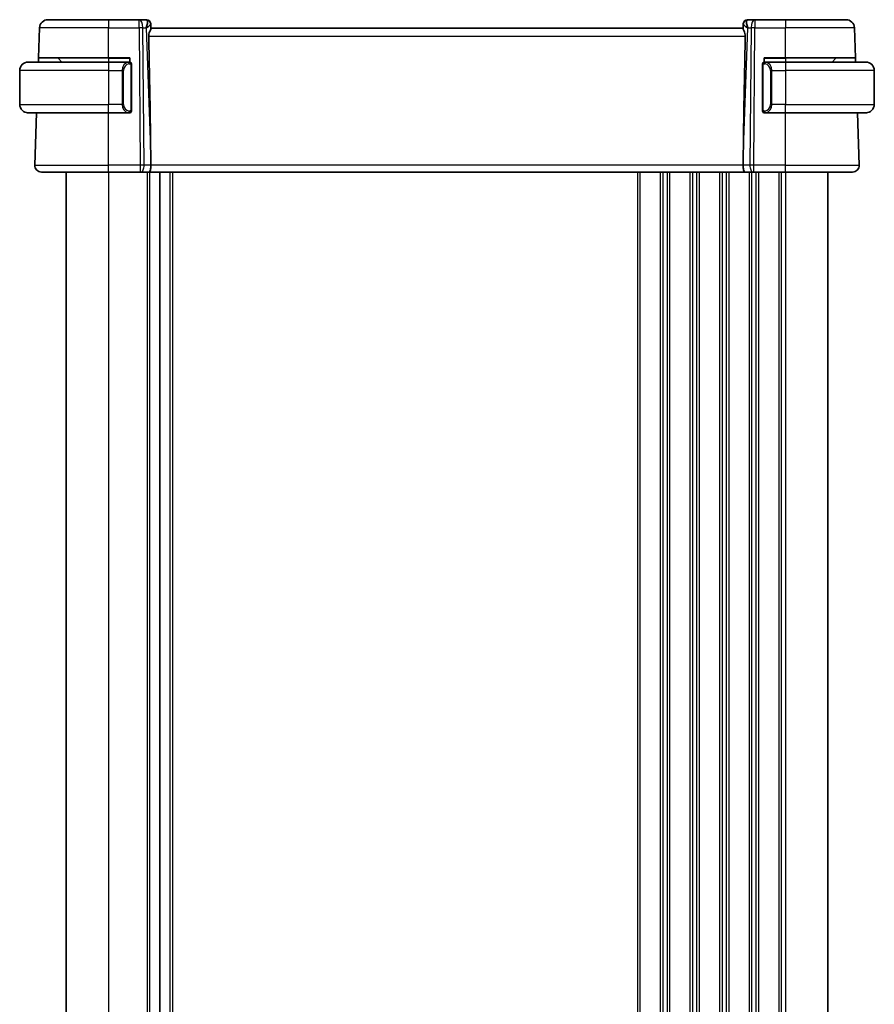
# Model space of a CAD drawing. Units: millimetres. Extents: x 29 to 4566, y 16 to 718.
# Drawn here: x 1432 to 1533, y 480 to 596 of the extents above; entities that cross this region are included whole.
import ezdxf

# ---------------------------------------------------------------- set-up
doc = ezdxf.new("R2010")
doc.units = ezdxf.units.MM
doc.header["$LTSCALE"] = 2
doc.layers.add('Visible (ISO)', color=7, linetype='Continuous', lineweight=35)
doc.layers.add('Visible Narrow (ISO)', color=7, linetype='Continuous', lineweight=25)

msp = doc.modelspace()

# ---------------------------------------------------------------- linework, layer by layer
at = {"layer": 'Visible (ISO)'}
for p, q in [((1435.408, 596.0027), (1442.5637, 596.0027)), ((1446.1874, 596.0027), (1442.5637, 596.0027)), ((1447.046, 596.0027), (1446.1874, 596.0027)), ((1518.9401, 596.0027), (1518.0815, 596.0027)), ((1522.5637, 596.0027), (1518.9401, 596.0027)), ((1522.5637, 596.0027), (1529.7195, 596.0027)), ((1434.2852, 591.5027), (1434.4086, 595.0376)), ((1447.5457, 595.5201), (1447.5473, 595.4747)), ((1447.5651, 594.963), (1447.5473, 595.4747)), ((1517.5637, 595.0027), (1447.5637, 595.0027)), ((1517.5802, 595.4747), (1517.5624, 594.963)), ((1517.5802, 595.4747), (1517.5818, 595.5201)), ((1530.8423, 591.5027), (1530.7189, 595.0376)), ((1433.0637, 591.0027), (1442.5637, 591.0027)), ((1434.2677, 591.0027), (1434.2852, 591.5027)), ((1442.5637, 591.5027), (1434.2852, 591.5027)), ((1436.6223, 591.4441), (1437.0637, 591.0027)), ((1442.5637, 591.5027), (1445.0637, 591.5027)), ((1444.9673, 591.0027), (1442.5637, 591.0027)), ((1445.0637, 591.5027), (1445.0637, 591.0027)), ((1520.0637, 591.0027), (1520.0637, 591.5027)), ((1520.0637, 591.5027), (1522.5637, 591.5027)), ((1522.5637, 591.0027), (1520.1578, 591.0027)), ((1530.8423, 591.5027), (1522.5637, 591.5027)), ((1522.5637, 591.0027), (1532.0637, 591.0027)), ((1528.5052, 591.4441), (1528.0637, 591.0027)), ((1530.8423, 591.5027), (1530.8598, 591.0027)), ((1432.0637, 590.0027), (1432.0637, 586.0027)), ((1445.2637, 585.3769), (1445.2637, 590.6284)), ((1519.8637, 590.6284), (1519.8637, 585.3769)), ((1533.0637, 590.0027), (1533.0637, 586.0027)), ((1442.5637, 585.0027), (1433.0637, 585.0027)), ((1433.8426, 578.8306), (1434.0582, 585.0027)), ((1442.5637, 585.0027), (1444.9697, 585.0027)), ((1520.1602, 585.0027), (1522.5637, 585.0027)), ((1532.0637, 585.0027), (1522.5637, 585.0027)), ((1531.2848, 578.8306), (1531.0693, 585.0027)), ((1447.551, 579.5472), (1447.5569, 578.8306)), ((1517.5765, 579.5472), (1517.5706, 578.8306)), ((1442.5637, 578.0027), (1434.6422, 578.0027)), ((1437.5637, 578.0027), (1437.5637, 418.0027)), ((1442.5637, 578.0027), (1446.321, 578.0027)), ((1446.4104, 578.0027), (1446.321, 578.0027)), ((1446.4104, 578.0027), (1447.3682, 578.0027)), ((1517.7593, 578.0027), (1447.3682, 578.0027)), ((1448.6137, 578.0027), (1448.6137, 418.0027)), ((1448.6137, 578.0027), (1448.6137, 418.0027)), ((1517.7593, 578.0027), (1518.7171, 578.0027)), ((1518.8065, 578.0027), (1518.7171, 578.0027)), ((1518.8065, 578.0027), (1522.5637, 578.0027)), ((1530.4853, 578.0027), (1522.5637, 578.0027)), ((1527.5637, 578.0027), (1527.5637, 418.0027))]:
    msp.add_line(p, q, dxfattribs=at)
for centre, radius, start, end in [((1435.408, 595.0027), 1, 90, 178), ((1447.046, 595.5027), 0.5, 2, 90), ((1518.0815, 595.5027), 0.5, 90, 178), ((1529.7195, 595.0027), 1, 2, 90), ((1433.0637, 590.0027), 1, 90, 180), ((1436.4809, 591.3027), 0.2, 45, 90), ((1445.0637, 590.8027), 0.2, 45, 90), ((1445.0637, 590.8027), 0.2, 0, 45), ((1520.0637, 590.8027), 0.2, 135, 180), ((1520.0637, 590.8027), 0.2, 90, 135), ((1528.6466, 591.3027), 0.2, 90, 135), ((1532.0637, 590.0027), 1, 0, 90), ((1433.0637, 586.0027), 1, 180, 270), ((1445.0637, 585.2027), 0.2, 315, 0), ((1520.0637, 585.2027), 0.2, 180, 225), ((1532.0637, 586.0027), 1, 270, 0), ((1445.0637, 585.2027), 0.2, 270, 315), ((1520.0637, 585.2027), 0.2, 225, 270), ((1434.6422, 578.8027), 0.8, 178, 270), ((1530.4853, 578.8027), 0.8, 270, 2)]:
    msp.add_arc(centre, radius, start, end, dxfattribs=at)
for centre, major_axis, ratio, start_param, end_param in [((1446.5631, 595.0027), (0.5076, 0.9839), 0.35240907, 4.9271531, 6.03354893), ((1518.5643, 595.0027), (-0.5076, 0.9839), 0.35240907, 0.24963638, 1.3560322), ((1446.5631, 595.0027), (0.9809, 0.4854), 0.16493214, 5.10235538, 6.20875121), ((1518.5643, 595.0027), (-0.9809, 0.4854), 0.16493214, 0.0744341, 1.18082993), ((1444.7607, 646.6186), (2.6199, -74.9881), 0.0133273, 0.46318185, 0.79326313), ((1520.3668, 646.6186), (-2.6199, -74.9881), 0.0133273, 5.48992218, 5.82000346), ((1447.3682, 578.8027), (0, -0.8), 0.23606798, 0, 1.60570291), ((1517.7593, 578.8027), (0, 0.8), 0.23606798, 1.53588974, 3.14159265)]:
    msp.add_ellipse(centre, major_axis=major_axis, ratio=ratio, start_param=start_param, end_param=end_param, dxfattribs=at)
for points, knots in [([(1447.3108, 594.0376), (1447.3089, 594.1278), (1447.32, 594.2227), (1447.3622, 594.4057), (1447.3931, 594.4934), (1447.4516, 594.644), (1447.4845, 594.7191), (1447.5368, 594.8459), (1447.5558, 594.8975), (1447.5644, 594.9442), (1447.5653, 594.9542), (1447.5651, 594.963)], [0.281836815, 0.281836815, 0.281836815, 0.281836815, 0.308775068, 0.308775068, 0.337042959, 0.337042959, 0.366252668, 0.366252668, 0.395462377, 0.395462377, 0.404556986, 0.404556986, 0.404556986, 0.404556986]), ([(1517.5624, 594.963), (1517.5619, 594.945), (1517.5666, 594.9218), (1517.5915, 594.8402), (1517.6295, 594.7529), (1517.7005, 594.5827), (1517.7414, 594.4816), (1517.8012, 594.2647), (1517.819, 594.1493), (1517.8167, 594.0376)], [-0.124263967, -0.124263967, -0.124263967, -0.124263967, -0.106227392, -0.106227392, -0.06954943, -0.06954943, -0.034774715, -0.034774715, -0.0013314, -0.0013314, -0.0013314, -0.0013314]), ([(1433.0637, 591.0027), (1433.0624, 591.0027), (1433.0602, 591.0027), (1433.0574, 591.0026), (1433.0513, 591.0026), (1433.0421, 591.0025), (1433.0315, 591.0021), (1433.0235, 591.0019), (1433.0147, 591.0015), (1433.0057, 591.001), (1432.9973, 591.0005), (1432.9887, 590.9999), (1432.9805, 590.9992), (1432.9715, 590.9984), (1432.963, 590.9976), (1432.9555, 590.9968), (1432.9433, 590.9955), (1432.9341, 590.9942), (1432.9309, 590.9938)], [0.000000144, 0.000000144, 0.000000144, 0.000000144, 0.094244623, 0.094244623, 0.094244623, 0.296084967, 0.296084967, 0.296084967, 0.446134624, 0.446134624, 0.446134624, 0.588438527, 0.588438527, 0.588438527, 0.744229366, 0.744229366, 0.744229366, 1, 1, 1, 1]), ([(1444.9964, 591.0027), (1444.991, 591.0027), (1444.986, 591.0027), (1444.9817, 591.0027), (1444.9766, 591.0027), (1444.9723, 591.0027), (1444.9697, 591.0027)], [0.741726882, 0.741726882, 0.741726882, 0.741726882, 0.860546319, 0.860546319, 0.860546319, 1, 1, 1, 1]), ([(1445.0637, 591.0027), (1445.0633, 591.0027), (1445.0627, 591.0027), (1445.0595, 591.0027), (1445.0574, 591.0027), (1445.0548, 591.0027), (1445.0515, 591.0027), (1445.0486, 591.0027), (1445.0453, 591.0027), (1445.0413, 591.0027), (1445.0375, 591.0027), (1445.0331, 591.0027), (1445.0283, 591.0027), (1445.0234, 591.0027), (1445.0181, 591.0027), (1445.0129, 591.0027), (1445.0072, 591.0027), (1445.0016, 591.0027), (1444.9964, 591.0027)], [0, 0, 0, 0, 0.19035453, 0.19035453, 0.19035453, 0.313863222, 0.313863222, 0.313863222, 0.421406083, 0.421406083, 0.421406083, 0.523967972, 0.523967972, 0.523967972, 0.628134753, 0.628134753, 0.628134753, 0.741726882, 0.741726882, 0.741726882, 0.741726882]), ([(1520.1311, 591.0027), (1520.1249, 591.0027), (1520.1181, 591.0027), (1520.1114, 591.0027), (1520.1052, 591.0027), (1520.099, 591.0027), (1520.0936, 591.0027), (1520.0882, 591.0027), (1520.0836, 591.0027), (1520.0798, 591.0027), (1520.0755, 591.0027), (1520.0721, 591.0027), (1520.0694, 591.0027), (1520.0652, 591.0027), (1520.0643, 591.0027), (1520.0637, 591.0027)], [0.258273118, 0.258273118, 0.258273118, 0.258273118, 0.393143911, 0.393143911, 0.393143911, 0.516901466, 0.516901466, 0.516901466, 0.642015716, 0.642015716, 0.642015716, 0.782669876, 0.782669876, 0.782669876, 1, 1, 1, 1]), ([(1520.1578, 591.0026), (1520.1563, 591.0026), (1520.1543, 591.0027), (1520.1519, 591.0027), (1520.1465, 591.0027), (1520.1393, 591.0027), (1520.1311, 591.0027)], [0.000000157, 0.000000157, 0.000000157, 0.000000157, 0.07789573, 0.07789573, 0.07789573, 0.258273118, 0.258273118, 0.258273118, 0.258273118]), ([(1532.1966, 590.9938), (1532.1925, 590.9943), (1532.1791, 590.9961), (1532.162, 590.9978), (1532.1512, 590.9989), (1532.139, 590.9999), (1532.1268, 591.0007), (1532.1142, 591.0015), (1532.1015, 591.002), (1532.0909, 591.0023), (1532.0908, 591.0023), (1532.0908, 591.0023), (1532.0908, 591.0023)], [0, 0, 0, 0, 0.321582765, 0.321582765, 0.321582765, 0.525512327, 0.525512327, 0.525512327, 0.737362228, 0.737362228, 0.737362228, 0.737908488, 0.737908488, 0.737908488, 0.737908488]), ([(1445.2637, 590.7563), (1445.2637, 590.7622), (1445.2637, 590.7677), (1445.2637, 590.7726), (1445.2637, 590.7775), (1445.2637, 590.7819), (1445.2637, 590.7856), (1445.2637, 590.7893), (1445.2637, 590.7924), (1445.2637, 590.7948), (1445.2637, 590.7971), (1445.2637, 590.7989), (1445.2637, 590.8001), (1445.2637, 590.8003), (1445.2637, 590.8006), (1445.2637, 590.8008), (1445.2637, 590.8016), (1445.2637, 590.802), (1445.2637, 590.8023), (1445.2637, 590.8027), (1445.2637, 590.8027), (1445.2637, 590.8027)], [0.5, 0.5, 0.5, 0.5, 0.58502424, 0.58502424, 0.58502424, 0.669471814, 0.669471814, 0.669471814, 0.753247815, 0.753247815, 0.753247815, 0.836265221, 0.836265221, 0.836265221, 0.854434967, 0.854434967, 0.854434967, 0.91835525, 0.91835525, 0.91835525, 1, 1, 1, 1]), ([(1445.2637, 590.6284), (1445.2637, 590.6342), (1445.2637, 590.64), (1445.2637, 590.6461), (1445.2637, 590.6521), (1445.2637, 590.6583), (1445.2637, 590.6646), (1445.2637, 590.671), (1445.2637, 590.6775), (1445.2637, 590.684), (1445.2637, 590.6906), (1445.2637, 590.6972), (1445.2637, 590.7036), (1445.2637, 590.7102), (1445.2637, 590.7165), (1445.2637, 590.7226), (1445.2637, 590.7288), (1445.2637, 590.7347), (1445.2637, 590.7403), (1445.2637, 590.746), (1445.2637, 590.7514), (1445.2637, 590.7563)], [0, 0, 0, 0, 0.071870675, 0.071870675, 0.071870675, 0.142502949, 0.142502949, 0.142502949, 0.212568705, 0.212568705, 0.212568705, 0.282687692, 0.282687692, 0.282687692, 0.353484447, 0.353484447, 0.353484447, 0.42564648, 0.42564648, 0.42564648, 0.5, 0.5, 0.5, 0.5]), ([(1519.8637, 590.8027), (1519.8637, 590.8027), (1519.8637, 590.8026), (1519.8637, 590.802), (1519.8637, 590.8014), (1519.8637, 590.8002), (1519.8637, 590.7982), (1519.8637, 590.7962), (1519.8637, 590.7933), (1519.8637, 590.7896), (1519.8637, 590.7858), (1519.8637, 590.7812), (1519.8637, 590.7758), (1519.8637, 590.7701), (1519.8637, 590.7637), (1519.8637, 590.7567)], [0, 0, 0, 0, 0.100267749, 0.100267749, 0.100267749, 0.198470645, 0.198470645, 0.198470645, 0.296516219, 0.296516219, 0.296516219, 0.396280778, 0.396280778, 0.396280778, 0.5, 0.5, 0.5, 0.5]), ([(1519.8637, 590.7567), (1519.8637, 590.7449), (1519.8637, 590.7309), (1519.8637, 590.7162), (1519.8637, 590.7018), (1519.8637, 590.6866), (1519.8637, 590.6715), (1519.8637, 590.6697), (1519.8637, 590.668), (1519.8637, 590.6662), (1519.8637, 590.6531), (1519.8637, 590.6404), (1519.8637, 590.6284)], [0.5, 0.5, 0.5, 0.5, 0.669989404, 0.669989404, 0.669989404, 0.836566079, 0.836566079, 0.836566079, 0.856225759, 0.856225759, 0.856225759, 1, 1, 1, 1]), ([(1445.2637, 585.2486), (1445.2637, 585.2604), (1445.2637, 585.2744), (1445.2637, 585.2891), (1445.2637, 585.3035), (1445.2637, 585.3187), (1445.2637, 585.3338), (1445.2637, 585.3356), (1445.2637, 585.3374), (1445.2637, 585.3392), (1445.2637, 585.3522), (1445.2637, 585.3649), (1445.2637, 585.3769)], [0.5, 0.5, 0.5, 0.5, 0.669989404, 0.669989404, 0.669989404, 0.836566079, 0.836566079, 0.836566079, 0.856225759, 0.856225759, 0.856225759, 1, 1, 1, 1]), ([(1445.2637, 585.2027), (1445.2637, 585.2027), (1445.2637, 585.2027), (1445.2637, 585.2033), (1445.2637, 585.2039), (1445.2637, 585.2051), (1445.2637, 585.2071), (1445.2637, 585.2091), (1445.2637, 585.212), (1445.2637, 585.2157), (1445.2637, 585.2195), (1445.2637, 585.2242), (1445.2637, 585.2296), (1445.2637, 585.2352), (1445.2637, 585.2417), (1445.2637, 585.2486)], [0, 0, 0, 0, 0.100267749, 0.100267749, 0.100267749, 0.198470645, 0.198470645, 0.198470645, 0.296516219, 0.296516219, 0.296516219, 0.396280778, 0.396280778, 0.396280778, 0.5, 0.5, 0.5, 0.5]), ([(1519.8637, 585.3769), (1519.8637, 585.3711), (1519.8637, 585.3653), (1519.8637, 585.3592), (1519.8637, 585.3532), (1519.8637, 585.3471), (1519.8637, 585.3407), (1519.8637, 585.3344), (1519.8637, 585.3278), (1519.8637, 585.3213), (1519.8637, 585.3147), (1519.8637, 585.3081), (1519.8637, 585.3017), (1519.8637, 585.2952), (1519.8637, 585.2888), (1519.8637, 585.2827), (1519.8637, 585.2765), (1519.8637, 585.2706), (1519.8637, 585.265), (1519.8637, 585.2593), (1519.8637, 585.2539), (1519.8637, 585.249)], [0, 0, 0, 0, 0.071870675, 0.071870675, 0.071870675, 0.142502949, 0.142502949, 0.142502949, 0.212568705, 0.212568705, 0.212568705, 0.282687692, 0.282687692, 0.282687692, 0.353484447, 0.353484447, 0.353484447, 0.42564648, 0.42564648, 0.42564648, 0.5, 0.5, 0.5, 0.5]), ([(1519.8637, 585.249), (1519.8637, 585.2431), (1519.8637, 585.2376), (1519.8637, 585.2327), (1519.8637, 585.2278), (1519.8637, 585.2234), (1519.8637, 585.2197), (1519.8637, 585.216), (1519.8637, 585.213), (1519.8637, 585.2106), (1519.8637, 585.2082), (1519.8637, 585.2065), (1519.8637, 585.2053), (1519.8637, 585.205), (1519.8637, 585.2047), (1519.8637, 585.2045), (1519.8637, 585.2038), (1519.8637, 585.2033), (1519.8637, 585.203), (1519.8637, 585.2027), (1519.8637, 585.2027), (1519.8637, 585.2027)], [0.5, 0.5, 0.5, 0.5, 0.58502424, 0.58502424, 0.58502424, 0.669471814, 0.669471814, 0.669471814, 0.753247815, 0.753247815, 0.753247815, 0.836265221, 0.836265221, 0.836265221, 0.854434967, 0.854434967, 0.854434967, 0.91835525, 0.91835525, 0.91835525, 1, 1, 1, 1]), ([(1432.9309, 585.0115), (1432.935, 585.011), (1432.9484, 585.0092), (1432.9655, 585.0075), (1432.9763, 585.0064), (1432.9885, 585.0054), (1433.0006, 585.0047), (1433.0133, 585.0039), (1433.0259, 585.0033), (1433.0366, 585.003), (1433.0366, 585.003), (1433.0367, 585.003), (1433.0367, 585.003)], [0, 0, 0, 0, 0.321582765, 0.321582765, 0.321582765, 0.525512327, 0.525512327, 0.525512327, 0.737362228, 0.737362228, 0.737362228, 0.737908136, 0.737908136, 0.737908136, 0.737908136]), ([(1444.9697, 585.0027), (1444.9712, 585.0027), (1444.9732, 585.0027), (1444.9755, 585.0027), (1444.981, 585.0027), (1444.9881, 585.0027), (1444.9964, 585.0027)], [0.000000157, 0.000000157, 0.000000157, 0.000000157, 0.07789573, 0.07789573, 0.07789573, 0.258273118, 0.258273118, 0.258273118, 0.258273118]), ([(1444.9964, 585.0027), (1445.0026, 585.0027), (1445.0093, 585.0027), (1445.0161, 585.0027), (1445.0223, 585.0027), (1445.0285, 585.0027), (1445.0339, 585.0027), (1445.0393, 585.0027), (1445.0439, 585.0027), (1445.0477, 585.0027), (1445.052, 585.0027), (1445.0554, 585.0027), (1445.0581, 585.0027), (1445.0622, 585.0027), (1445.0631, 585.0027), (1445.0637, 585.0027)], [0.258273118, 0.258273118, 0.258273118, 0.258273118, 0.393143911, 0.393143911, 0.393143911, 0.516901466, 0.516901466, 0.516901466, 0.642015716, 0.642015716, 0.642015716, 0.782669876, 0.782669876, 0.782669876, 1, 1, 1, 1]), ([(1520.0637, 585.0027), (1520.0642, 585.0027), (1520.0648, 585.0027), (1520.068, 585.0027), (1520.07, 585.0027), (1520.0727, 585.0027), (1520.076, 585.0027), (1520.0789, 585.0027), (1520.0822, 585.0027), (1520.0862, 585.0027), (1520.09, 585.0027), (1520.0944, 585.0027), (1520.0992, 585.0027), (1520.104, 585.0027), (1520.1093, 585.0027), (1520.1146, 585.0027), (1520.1203, 585.0027), (1520.1259, 585.0027), (1520.1311, 585.0027)], [0, 0, 0, 0, 0.19035453, 0.19035453, 0.19035453, 0.313863222, 0.313863222, 0.313863222, 0.421406083, 0.421406083, 0.421406083, 0.523967972, 0.523967972, 0.523967972, 0.628134753, 0.628134753, 0.628134753, 0.741726882, 0.741726882, 0.741726882, 0.741726882]), ([(1520.1311, 585.0027), (1520.1365, 585.0027), (1520.1415, 585.0027), (1520.1458, 585.0027), (1520.1509, 585.0027), (1520.1551, 585.0026), (1520.1578, 585.0026)], [0.741726882, 0.741726882, 0.741726882, 0.741726882, 0.860546319, 0.860546319, 0.860546319, 1, 1, 1, 1]), ([(1532.0637, 585.0026), (1532.0651, 585.0027), (1532.0672, 585.0027), (1532.0701, 585.0027), (1532.0762, 585.0027), (1532.0853, 585.0028), (1532.096, 585.0032), (1532.104, 585.0034), (1532.1128, 585.0038), (1532.1217, 585.0043), (1532.1302, 585.0048), (1532.1388, 585.0055), (1532.147, 585.0061), (1532.156, 585.0069), (1532.1645, 585.0077), (1532.172, 585.0085), (1532.1842, 585.0099), (1532.1933, 585.0111), (1532.1966, 585.0115)], [0.000000144, 0.000000144, 0.000000144, 0.000000144, 0.094244623, 0.094244623, 0.094244623, 0.296084967, 0.296084967, 0.296084967, 0.446134624, 0.446134624, 0.446134624, 0.588438527, 0.588438527, 0.588438527, 0.744229366, 0.744229366, 0.744229366, 1, 1, 1, 1])]:
    msp.add_open_spline(points, degree=3, knots=knots, dxfattribs=at)
at = {"layer": 'Visible Narrow (ISO)'}
for p, q in [((1442.5637, 596.0027), (1442.5637, 595.0376)), ((1446.1874, 595.0376), (1446.1874, 596.0027)), ((1518.9401, 596.0027), (1518.9401, 595.0376)), ((1522.5637, 596.0027), (1522.5637, 595.0376)), ((1442.5637, 595.0376), (1434.4086, 595.0376)), ((1442.5637, 595.0376), (1446.1874, 595.0376)), ((1442.5637, 591.5027), (1442.5637, 595.0376)), ((1446.1874, 595.0376), (1446.321, 578.8306)), ((1446.6343, 595.0376), (1447.0101, 595.0376)), ((1446.7679, 578.8306), (1446.6343, 595.0376)), ((1447.0101, 595.0376), (1447.551, 579.5472)), ((1447.131, 595.1106), (1447.131, 595.1103)), ((1517.5765, 579.5472), (1518.1174, 595.0376)), ((1517.9965, 595.1103), (1517.9965, 595.1106)), ((1518.1174, 595.0376), (1518.4932, 595.0376)), ((1518.4932, 595.0376), (1518.3595, 578.8306)), ((1518.8065, 578.8306), (1518.9401, 595.0376)), ((1518.9401, 595.0376), (1522.5637, 595.0376)), ((1530.7189, 595.0376), (1522.5637, 595.0376)), ((1522.5637, 591.5027), (1522.5637, 595.0376)), ((1447.3108, 594.0376), (1517.8167, 594.0376)), ((1442.5637, 591.4441), (1436.6223, 591.4441)), ((1442.5637, 591.4441), (1442.5637, 591.5027)), ((1442.5637, 591.4441), (1445.0637, 591.4441)), ((1442.5637, 591.4441), (1442.5637, 591.0027)), ((1442.5637, 591.0027), (1442.5637, 590.0027)), ((1520.0637, 591.4441), (1522.5637, 591.4441)), ((1522.5637, 591.4441), (1522.5637, 591.5027)), ((1528.5052, 591.4441), (1522.5637, 591.4441)), ((1522.5637, 591.4441), (1522.5637, 591.0027)), ((1522.5637, 591.0027), (1522.5637, 590.0027)), ((1442.5637, 590.0027), (1432.0637, 590.0027)), ((1442.5637, 590.0027), (1444.1809, 590.0027)), ((1442.5637, 590.0027), (1442.5637, 586.0027)), ((1444.1809, 590.0027), (1444.3223, 590.0027)), ((1444.1809, 590.0027), (1444.1809, 586.0027)), ((1444.196, 590.1957), (1444.1959, 590.1957)), ((1444.3223, 586.0027), (1444.3223, 590.0027)), ((1445.2052, 590.6284), (1445.2485, 590.6284)), ((1445.2052, 590.6284), (1445.2052, 585.3769)), ((1445.2485, 590.6284), (1445.2637, 590.6284)), ((1519.8637, 590.6284), (1519.879, 590.6284)), ((1519.879, 590.6284), (1519.9223, 590.6284)), ((1519.9223, 585.3769), (1519.9223, 590.6284)), ((1520.9466, 590.0027), (1520.8052, 590.0027)), ((1520.8052, 590.0027), (1520.8052, 586.0027)), ((1520.9315, 590.1957), (1520.9315, 590.1957)), ((1520.9466, 586.0027), (1520.9466, 590.0027)), ((1520.9466, 590.0027), (1522.5637, 590.0027)), ((1533.0637, 590.0027), (1522.5637, 590.0027)), ((1522.5637, 590.0027), (1522.5637, 586.0027)), ((1432.0637, 586.0027), (1442.5637, 586.0027)), ((1444.1809, 586.0027), (1442.5637, 586.0027)), ((1442.5637, 585.0027), (1442.5637, 586.0027)), ((1444.1809, 586.0027), (1444.3223, 586.0027)), ((1445.2485, 585.3769), (1445.2052, 585.3769)), ((1445.2637, 585.3769), (1445.2485, 585.3769)), ((1519.879, 585.3769), (1519.8637, 585.3769)), ((1519.9223, 585.3769), (1519.879, 585.3769)), ((1520.9466, 586.0027), (1520.8052, 586.0027)), ((1522.5637, 586.0027), (1520.9466, 586.0027)), ((1522.5637, 586.0027), (1533.0637, 586.0027)), ((1522.5637, 585.0027), (1522.5637, 586.0027)), ((1442.5637, 578.8306), (1442.5637, 585.0027)), ((1522.5637, 578.8306), (1522.5637, 585.0027)), ((1433.8426, 578.8306), (1442.5637, 578.8306)), ((1442.5637, 578.0027), (1442.5637, 578.8306)), ((1446.321, 578.8306), (1442.5637, 578.8306)), ((1446.321, 578.8306), (1446.321, 578.0027)), ((1447.5569, 578.8306), (1446.7679, 578.8306)), ((1517.5706, 578.8306), (1447.5569, 578.8306)), ((1518.3595, 578.8306), (1517.5706, 578.8306)), ((1518.8065, 578.0027), (1518.8065, 578.8306)), ((1522.5637, 578.8306), (1518.8065, 578.8306)), ((1522.5637, 578.0027), (1522.5637, 578.8306)), ((1522.5637, 578.8306), (1531.2848, 578.8306)), ((1442.5637, 578.0027), (1442.5637, 418.0027)), ((1447.1137, 578.0027), (1447.1137, 418.0027)), ((1447.4137, 578.0027), (1447.4137, 418.0027)), ((1449.8137, 578.0027), (1449.8137, 418.0027)), ((1450.1137, 578.0027), (1450.1137, 418.0027)), ((1505.0637, 578.0027), (1505.0637, 418.0027)), ((1505.3637, 578.0027), (1505.3637, 418.0027)), ((1507.7637, 578.0027), (1507.7637, 418.0027)), ((1508.0637, 578.0027), (1508.0637, 418.0027)), ((1508.5637, 578.0027), (1508.5637, 418.0027)), ((1508.8637, 578.0027), (1508.8637, 418.0027)), ((1511.2637, 578.0027), (1511.2637, 418.0027)), ((1511.5637, 578.0027), (1511.5637, 418.0027)), ((1512.0637, 578.0027), (1512.0637, 418.0027)), ((1512.3637, 578.0027), (1512.3637, 418.0027)), ((1514.7637, 578.0027), (1514.7637, 418.0027)), ((1515.0637, 578.0027), (1515.0637, 418.0027)), ((1515.5637, 578.0027), (1515.5637, 418.0027)), ((1515.8637, 578.0027), (1515.8637, 418.0027)), ((1518.2637, 578.0027), (1518.2637, 418.0027)), ((1518.5637, 578.0802), (1518.5637, 578.0799)), ((1518.5637, 578.0027), (1518.5637, 418.0027)), ((1519.0637, 578.0027), (1519.0637, 418.0027)), ((1519.3637, 578.0027), (1519.3637, 418.0027)), ((1521.7637, 578.0027), (1521.7637, 418.0027)), ((1522.0637, 578.0027), (1522.0637, 418.0027)), ((1522.5637, 578.0027), (1522.5637, 418.0027))]:
    msp.add_line(p, q, dxfattribs=at)
for centre, start, end in [((1445.1223, 590.0027), 97.635382, 180), ((1520.0052, 590.0027), 0, 82.364618), ((1445.1223, 586.0027), 180, 262.364618), ((1520.0052, 586.0027), 277.635382, 0)]:
    msp.add_arc(centre, 0.8, start, end, dxfattribs=at)
for centre, major_axis, ratio, start_param, end_param in [((1446.1874, 595.0027), (0, 1), 0.4472136, 4.74729557, 6.28318531), ((1447.0634, 595.0027), (0.0184, -1), 0.22353506, 2.7079904, 3.13748432), ((1447.0476, 595.4573), (0.4997, 0.0174), 0.92432186, 0, 1.35119463), ((1518.0799, 595.4573), (-0.4997, 0.0174), 0.92432186, 4.93199068, 6.28318531), ((1518.064, 595.0027), (0.0184, 1), 0.22353506, 0.00410834, 0.43360225), ((1518.9401, 595.0027), (0, 1), 0.4472136, 0, 1.53588974), ((1446.1874, 595.0027), (1, 0.0082), 0.03489831, 1.10714864, 1.57050864), ((1447.046, 595.5027), (0.4997, 0.0175), 0.0302496, 0.10341228, 0.10350746), ((1518.0815, 595.5027), (-0.4997, 0.0174), 0.0302494, 6.17967786, 6.17977305), ((1518.9401, 595.0027), (1, -0.0082), 0.03489831, 1.57108402, 2.03444402), ((1444.9809, 590.0027), (0, -1), 0.8, 3.27485521, 4.71238898), ((1444.8746, 590.7956), (-0.0266, 0.1982), 0.70395113, 5.35665069, 6.09500337), ((1444.8746, 590.7956), (-0.0266, 0.1982), 0.70395113, 4.61829801, 5.35665069), ((1520.2529, 590.7956), (-0.0266, -0.1982), 0.70395113, 4.06812727, 4.80647995), ((1520.2529, 590.7956), (0.0266, 0.1982), 0.70395113, 0.18818194, 0.92653461), ((1520.1466, 590.0027), (0, 1), 0.8, 4.71238898, 6.14992275), ((1444.9809, 586.0027), (0, -1), 0.8, 4.71238898, 6.14992275), ((1444.8746, 585.2098), (0.0266, 0.1982), 0.70395113, 4.06812727, 4.80647995), ((1520.2529, 585.2098), (0.0266, -0.1982), 0.70395113, 4.61829801, 5.35665069), ((1520.1466, 586.0027), (0, 1), 0.8, 3.27485521, 4.71238898), ((1444.8746, 585.2098), (-0.0266, -0.1982), 0.70395113, 0.18818194, 0.92653461), ((1520.2529, 585.2098), (0.0266, -0.1982), 0.70395113, 5.35665069, 6.09500337), ((1446.3209, 578.8027), (-1, -0.0066), 0.02791857, 4.24878735, 4.71214736), ((1446.4104, 578.8027), (0, -0.8), 0.4472136, 0, 1.60570291), ((1518.7171, 578.8027), (0, -0.8), 0.4472136, 4.6774824, 6.28318531), ((1518.8065, 578.8027), (-1, 0.0066), 0.02791857, 4.7126306, 5.17599061)]:
    msp.add_ellipse(centre, major_axis=major_axis, ratio=ratio, start_param=start_param, end_param=end_param, dxfattribs=at)
for points, knots in [([(1444.9697, 591.0027), (1444.9689, 591.0027), (1444.9675, 591.0027), (1444.9657, 591.0026), (1444.9618, 591.0026), (1444.9556, 591.0025), (1444.9483, 591.0021), (1444.9428, 591.0019), (1444.9368, 591.0015), (1444.9305, 591.001), (1444.9245, 591.0005), (1444.9183, 590.9999), (1444.9123, 590.9992), (1444.9056, 590.9984), (1444.8992, 590.9976), (1444.8936, 590.9968), (1444.8844, 590.9955), (1444.8772, 590.9942), (1444.8746, 590.9938)], [0.000000144, 0.000000144, 0.000000144, 0.000000144, 0.094244623, 0.094244623, 0.094244623, 0.296084967, 0.296084967, 0.296084967, 0.446134625, 0.446134625, 0.446134625, 0.588438527, 0.588438527, 0.588438527, 0.744229367, 0.744229367, 0.744229367, 1, 1, 1, 1]), ([(1520.2529, 590.9938), (1520.2496, 590.9943), (1520.2391, 590.9961), (1520.2264, 590.9978), (1520.2183, 590.9989), (1520.2092, 590.9999), (1520.2005, 591.0007), (1520.1915, 591.0015), (1520.1829, 591.002), (1520.1757, 591.0023), (1520.1667, 591.0026), (1520.1601, 591.0026), (1520.1578, 591.0026)], [0, 0, 0, 0, 0.32158277, 0.32158277, 0.32158277, 0.52551233, 0.52551233, 0.52551233, 0.73736223, 0.73736223, 0.73736223, 1, 1, 1, 1]), ([(1445.016, 590.7956), (1445.0217, 590.7963), (1445.0273, 590.7971), (1445.0333, 590.7976), (1445.0392, 590.7981), (1445.0455, 590.7984), (1445.0521, 590.7983), (1445.0586, 590.7983), (1445.0655, 590.7979), (1445.0724, 590.7971), (1445.0794, 590.7963), (1445.0866, 590.7951), (1445.0936, 590.7934), (1445.1007, 590.7918), (1445.1076, 590.7897), (1445.1144, 590.7872), (1445.1211, 590.7847), (1445.1276, 590.7818), (1445.1338, 590.7784), (1445.14, 590.775), (1445.1459, 590.7711), (1445.1516, 590.7667)], [0, 0, 0, 0, 0.071275003, 0.071275003, 0.071275003, 0.142460654, 0.142460654, 0.142460654, 0.213640744, 0.213640744, 0.213640744, 0.284898994, 0.284898994, 0.284898994, 0.356320054, 0.356320054, 0.356320054, 0.427990515, 0.427990515, 0.427990515, 0.5, 0.5, 0.5, 0.5]), ([(1445.1516, 590.7667), (1445.1572, 590.7624), (1445.1626, 590.7576), (1445.1676, 590.7523), (1445.1726, 590.747), (1445.1772, 590.7413), (1445.1813, 590.7353), (1445.1854, 590.7293), (1445.1889, 590.723), (1445.1919, 590.7164), (1445.1949, 590.7098), (1445.1973, 590.7029), (1445.1991, 590.6961), (1445.2008, 590.6898), (1445.202, 590.6836), (1445.2029, 590.677), (1445.204, 590.6692), (1445.2046, 590.6605), (1445.2049, 590.6519), (1445.2052, 590.6441), (1445.2052, 590.6364), (1445.2052, 590.6284)], [0.5, 0.5, 0.5, 0.5, 0.571724472, 0.571724472, 0.571724472, 0.6426242, 0.6426242, 0.6426242, 0.713360208, 0.713360208, 0.713360208, 0.784578216, 0.784578216, 0.784578216, 0.850494029, 0.850494029, 0.850494029, 0.928795564, 0.928795564, 0.928795564, 1, 1, 1, 1]), ([(1519.9223, 590.6284), (1519.9223, 590.6465), (1519.9224, 590.6651), (1519.9253, 590.6825), (1519.9281, 590.6996), (1519.9337, 590.7154), (1519.942, 590.7294), (1519.9509, 590.7444), (1519.9629, 590.7572), (1519.9754, 590.7667)], [0, 0, 0, 0, 0.164645555, 0.164645555, 0.164645555, 0.326856301, 0.326856301, 0.326856301, 0.5, 0.5, 0.5, 0.5]), ([(1519.9754, 590.7667), (1519.9834, 590.7728), (1519.992, 590.778), (1520.0014, 590.7824), (1520.0104, 590.7867), (1520.0201, 590.7902), (1520.0303, 590.7928), (1520.0398, 590.7953), (1520.0495, 590.7969), (1520.0588, 590.7977), (1520.0683, 590.7985), (1520.0775, 590.7986), (1520.0863, 590.7981), (1520.0952, 590.7976), (1520.1036, 590.7966), (1520.1115, 590.7956)], [0.5, 0.5, 0.5, 0.5, 0.605247725, 0.605247725, 0.605247725, 0.707891002, 0.707891002, 0.707891002, 0.804148575, 0.804148575, 0.804148575, 0.902074288, 0.902074288, 0.902074288, 1, 1, 1, 1]), ([(1445.1521, 585.2386), (1445.1441, 585.2325), (1445.1354, 585.2273), (1445.1261, 585.2229), (1445.117, 585.2186), (1445.1073, 585.2151), (1445.0972, 585.2125), (1445.0877, 585.2101), (1445.078, 585.2085), (1445.0687, 585.2076), (1445.0592, 585.2068), (1445.0499, 585.2068), (1445.0411, 585.2072), (1445.0323, 585.2077), (1445.0239, 585.2087), (1445.016, 585.2098)], [0.5, 0.5, 0.5, 0.5, 0.605247725, 0.605247725, 0.605247725, 0.707891002, 0.707891002, 0.707891002, 0.804148575, 0.804148575, 0.804148575, 0.902074288, 0.902074288, 0.902074288, 1, 1, 1, 1]), ([(1445.2052, 585.3769), (1445.2052, 585.3588), (1445.205, 585.3402), (1445.2022, 585.3229), (1445.1994, 585.3058), (1445.1938, 585.2899), (1445.1854, 585.2759), (1445.1765, 585.261), (1445.1646, 585.2482), (1445.1521, 585.2386)], [0, 0, 0, 0, 0.164645555, 0.164645555, 0.164645555, 0.326856301, 0.326856301, 0.326856301, 0.5, 0.5, 0.5, 0.5]), ([(1519.9759, 585.2386), (1519.9703, 585.2429), (1519.9649, 585.2478), (1519.9598, 585.2531), (1519.9549, 585.2583), (1519.9503, 585.264), (1519.9462, 585.27), (1519.9421, 585.276), (1519.9385, 585.2824), (1519.9356, 585.2889), (1519.9326, 585.2955), (1519.9302, 585.3024), (1519.9283, 585.3092), (1519.9266, 585.3155), (1519.9254, 585.3217), (1519.9245, 585.3283), (1519.9235, 585.3362), (1519.9229, 585.3448), (1519.9226, 585.3534), (1519.9223, 585.3612), (1519.9223, 585.3689), (1519.9223, 585.3769)], [0.5, 0.5, 0.5, 0.5, 0.571724472, 0.571724472, 0.571724472, 0.6426242, 0.6426242, 0.6426242, 0.713360208, 0.713360208, 0.713360208, 0.784578216, 0.784578216, 0.784578216, 0.850494029, 0.850494029, 0.850494029, 0.928795564, 0.928795564, 0.928795564, 1, 1, 1, 1]), ([(1520.1115, 585.2098), (1520.1058, 585.209), (1520.1002, 585.2083), (1520.0942, 585.2077), (1520.0882, 585.2072), (1520.082, 585.2069), (1520.0754, 585.207), (1520.0689, 585.207), (1520.062, 585.2074), (1520.055, 585.2082), (1520.0481, 585.2091), (1520.0409, 585.2103), (1520.0339, 585.2119), (1520.0268, 585.2135), (1520.0198, 585.2156), (1520.0131, 585.2181), (1520.0064, 585.2206), (1519.9999, 585.2235), (1519.9937, 585.2269), (1519.9875, 585.2303), (1519.9815, 585.2342), (1519.9759, 585.2386)], [0, 0, 0, 0, 0.071275003, 0.071275003, 0.071275003, 0.142460654, 0.142460654, 0.142460654, 0.213640744, 0.213640744, 0.213640744, 0.284898994, 0.284898994, 0.284898994, 0.356320054, 0.356320054, 0.356320054, 0.427990515, 0.427990515, 0.427990515, 0.5, 0.5, 0.5, 0.5]), ([(1444.8746, 585.0115), (1444.8779, 585.011), (1444.8883, 585.0092), (1444.9011, 585.0075), (1444.9092, 585.0064), (1444.9183, 585.0054), (1444.9269, 585.0047), (1444.936, 585.0039), (1444.9446, 585.0033), (1444.9518, 585.003), (1444.9608, 585.0027), (1444.9674, 585.0027), (1444.9697, 585.0027)], [0, 0, 0, 0, 0.32158277, 0.32158277, 0.32158277, 0.52551233, 0.52551233, 0.52551233, 0.73736223, 0.73736223, 0.73736223, 1, 1, 1, 1]), ([(1520.1578, 585.0026), (1520.1586, 585.0027), (1520.16, 585.0027), (1520.1618, 585.0027), (1520.1657, 585.0027), (1520.1719, 585.0028), (1520.1792, 585.0032), (1520.1847, 585.0034), (1520.1907, 585.0038), (1520.197, 585.0043), (1520.2029, 585.0048), (1520.2092, 585.0055), (1520.2152, 585.0061), (1520.2219, 585.0069), (1520.2283, 585.0077), (1520.2339, 585.0085), (1520.2431, 585.0099), (1520.2503, 585.0111), (1520.2529, 585.0115)], [0.000000144, 0.000000144, 0.000000144, 0.000000144, 0.094244623, 0.094244623, 0.094244623, 0.296084967, 0.296084967, 0.296084967, 0.446134625, 0.446134625, 0.446134625, 0.588438527, 0.588438527, 0.588438527, 0.744229367, 0.744229367, 0.744229367, 1, 1, 1, 1])]:
    msp.add_open_spline(points, degree=3, knots=knots, dxfattribs=at)
for points in [[(1445.1893, 590.9048), (1445.1834, 590.9087), (1445.1708, 590.9158), (1445.1489, 590.925), (1445.1218, 590.9319), (1445.0886, 590.937), (1445.0488, 590.9391), (1445.0073, 590.9364), (1444.9831, 590.9319), (1444.9702, 590.9296)], [(1445.1893, 590.9048), (1445.1767, 590.9225), (1445.1487, 590.952), (1445.0769, 590.9904), (1445.0211, 591.0027), (1444.9964, 591.0027)], [(1445.1893, 590.9048), (1445.1899, 590.9091), (1445.191, 590.917), (1445.1929, 590.9271), (1445.1952, 590.9354), (1445.1982, 590.9417), (1445.2024, 590.9445), (1445.2041, 590.9442), (1445.2052, 590.9441)], [(1519.938, 590.9049), (1519.9373, 590.9101), (1519.936, 590.9194), (1519.9336, 590.9307), (1519.9306, 590.9396), (1519.9261, 590.9446), (1519.9238, 590.9443), (1519.9223, 590.9441)], [(1519.938, 590.9049), (1519.9507, 590.9226), (1519.9789, 590.952), (1520.0505, 590.9904), (1520.1064, 591.0027), (1520.1311, 591.0027)], [(1519.938, 590.9049), (1519.9463, 590.9104), (1519.9643, 590.92), (1519.999, 590.9312), (1520.0451, 590.9384), (1520.1042, 590.9389), (1520.1392, 590.9329), (1520.1573, 590.9296)], [(1445.1893, 590.9048), (1445.1881, 590.8962), (1445.1854, 590.877), (1445.1743, 590.8266), (1445.1605, 590.7855), (1445.1516, 590.7667)], [(1445.1893, 590.9048), (1445.1947, 590.8972), (1445.2047, 590.8811), (1445.218, 590.8525), (1445.2296, 590.8179), (1445.2392, 590.7753), (1445.246, 590.7249), (1445.2488, 590.6738), (1445.2485, 590.6441), (1445.2485, 590.6284)], [(1445.1893, 590.9048), (1445.2031, 590.8958), (1445.2267, 590.8752), (1445.256, 590.8203), (1445.2637, 590.7759), (1445.2637, 590.7563)], [(1519.938, 590.9049), (1519.9242, 590.8959), (1519.9007, 590.8754), (1519.8715, 590.8207), (1519.8637, 590.7763), (1519.8637, 590.7567)], [(1519.938, 590.9049), (1519.9254, 590.8873), (1519.9043, 590.848), (1519.8802, 590.7448), (1519.879, 590.665), (1519.879, 590.6284)], [(1519.938, 590.9049), (1519.9392, 590.8963), (1519.9419, 590.8769), (1519.9527, 590.8265), (1519.9665, 590.7855), (1519.9754, 590.7667)], [(1445.1895, 585.1004), (1445.1883, 585.109), (1445.1856, 585.1284), (1445.1748, 585.1788), (1445.161, 585.2198), (1445.1521, 585.2386)], [(1445.1895, 585.1004), (1445.2021, 585.1181), (1445.2232, 585.1573), (1445.2472, 585.2606), (1445.2485, 585.3403), (1445.2485, 585.3769)], [(1445.1895, 585.1004), (1445.2033, 585.1094), (1445.2268, 585.1299), (1445.2559, 585.1847), (1445.2637, 585.229), (1445.2637, 585.2486)], [(1519.9382, 585.1005), (1519.9243, 585.1096), (1519.9008, 585.1301), (1519.8715, 585.1851), (1519.8637, 585.2294), (1519.8637, 585.249)], [(1519.9382, 585.1005), (1519.9328, 585.1081), (1519.9227, 585.1243), (1519.9095, 585.1528), (1519.8979, 585.1874), (1519.8883, 585.23), (1519.8815, 585.2804), (1519.8787, 585.3316), (1519.879, 585.3612), (1519.879, 585.3769)], [(1519.9382, 585.1005), (1519.9394, 585.1091), (1519.9421, 585.1283), (1519.9531, 585.1788), (1519.967, 585.2198), (1519.9759, 585.2386)], [(1445.1895, 585.1004), (1445.1811, 585.095), (1445.1631, 585.0853), (1445.1285, 585.0741), (1445.0824, 585.0669), (1445.0233, 585.0664), (1444.9883, 585.0725), (1444.9702, 585.0757)], [(1445.1895, 585.1004), (1445.1768, 585.0827), (1445.1486, 585.0533), (1445.077, 585.0149), (1445.0211, 585.0027), (1444.9964, 585.0027)], [(1445.1895, 585.1004), (1445.1902, 585.0952), (1445.1915, 585.0859), (1445.1938, 585.0746), (1445.1969, 585.0657), (1445.2014, 585.0608), (1445.2037, 585.0611), (1445.2052, 585.0612)], [(1519.9382, 585.1005), (1519.9376, 585.0962), (1519.9364, 585.0883), (1519.9346, 585.0783), (1519.9322, 585.0699), (1519.9293, 585.0637), (1519.9251, 585.0608), (1519.9234, 585.0611), (1519.9223, 585.0612)], [(1519.9382, 585.1005), (1519.9441, 585.0966), (1519.9567, 585.0896), (1519.9786, 585.0803), (1520.0057, 585.0734), (1520.0389, 585.0683), (1520.0786, 585.0662), (1520.1202, 585.0689), (1520.1444, 585.0734), (1520.1573, 585.0757)], [(1519.9382, 585.1005), (1519.9508, 585.0828), (1519.9788, 585.0534), (1520.0505, 585.0149), (1520.1064, 585.0027), (1520.1311, 585.0027)]]:
    msp.add_open_spline(points, degree=3, dxfattribs=at)

doc.saveas('drawing.dxf')
